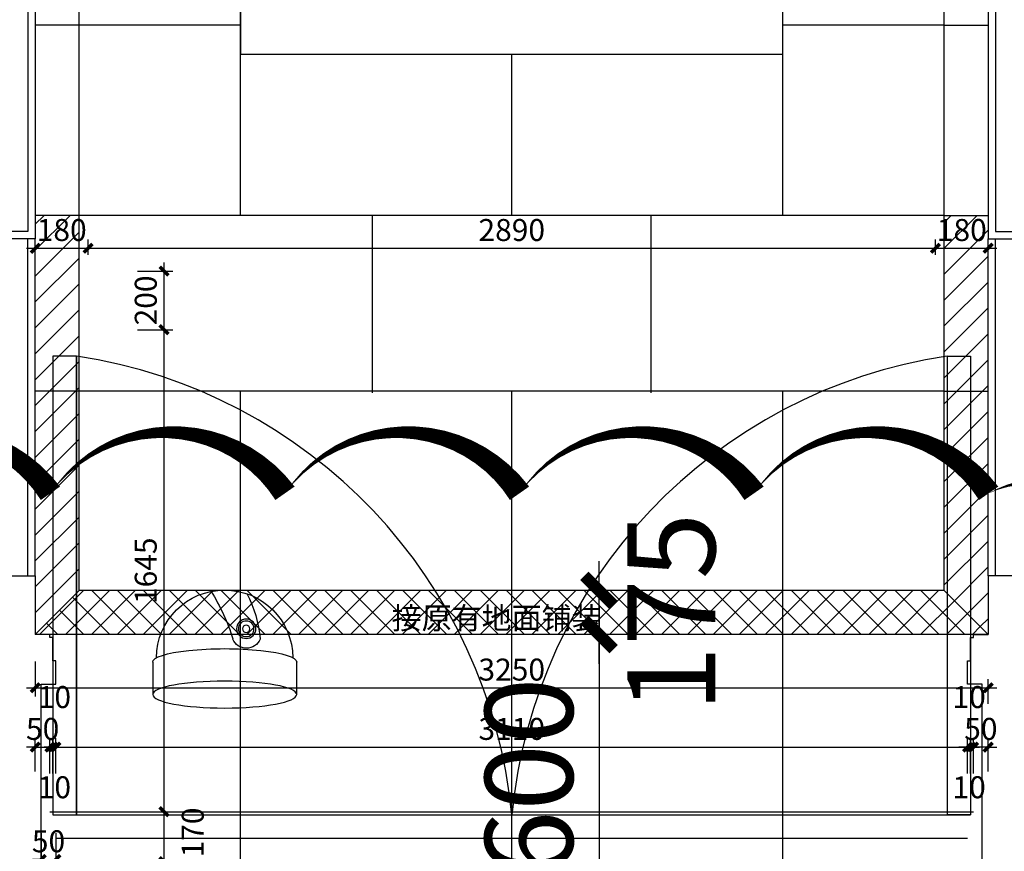
# Model space of a CAD drawing. Units: inches. Extents: x 0 to 499991, y 0 to 306719.
# Drawn here: x 98250 to 101608, y 181132 to 183970 of the extents above; entities that cross this region are included whole.
import ezdxf

# ---------------------------------------------------------------- set-up
doc = ezdxf.new("R2010")
doc.units = ezdxf.units.IN
doc.header["$LTSCALE"] = 10
doc.header["$MEASUREMENT"] = 0
doc.header["$PDSIZE"] = -30
for name, color, linetype in [('04墙体填充', 4, 'Continuous'), ('分屏地铺标注', 8, 'Continuous'), ('分屏墙体定位', 1, 'Continuous'), ('地面铺装', 8, 'Continuous'), ('天花', 2, 'Continuous'), ('电梯厅更该', 7, 'Continuous'), ('监控', 4, 'Continuous'), ('装修面', 4, 'Continuous'), ('门', 3, 'Continuous')]:
    doc.layers.add(name, color=color, linetype=linetype)
doc.styles.add('a2', font='simplex.shx', dxfattribs={"width": 0.7, "bigfont": 'gbcbig.shx'})
doc.styles.add('仿宋fofo', font='simfang.ttf')
doc.dimstyles.new('a1-100', dxfattribs={"dimscale": 100, "dimtxt": 3, "dimasz": 1, "dimexe": 1, "dimexo": 1, "dimgap": 0.5, "dimtad": 1, "dimdec": 0, "dimtxsty": 'a2', "dimblk": 'ARCHTICK', "dimcen": 1, "dimdle": 1, "dimclrd": 8, "dimclre": 8, "dimclrt": 1, "dimadec": 0, "dimazin": 0, "dimtfac": 1, "dimtdec": 0, "dimtix": 1, "dimtmove": 2, "dimatfit": 3, "dimldrblk": 'DOT', "dimfxl": 5, "dimfxlon": 1, "dimarcsym": 0})
doc.dimstyles.new('a2-30', dxfattribs={"dimscale": 30, "dimtxt": 2.5, "dimasz": 1, "dimexe": 1, "dimexo": 1, "dimgap": 0.5, "dimtad": 1, "dimdec": 0, "dimtxsty": 'a2', "dimblk": 'ARCHTICK', "dimcen": 1, "dimdle": 1, "dimclrd": 8, "dimclre": 8, "dimclrt": 1, "dimadec": 0, "dimazin": 0, "dimtfac": 1, "dimtdec": 0, "dimtix": 1, "dimtmove": 2, "dimatfit": 3, "dimldrblk": 'DOT', "dimfxl": 3, "dimfxlon": 1, "dimarcsym": 0})
pattern_1 = [(45, (-14700, 0), (-44.194174, 44.194174), [])]

# ---------------------------------------------------------------- blocks, each defined once
blk = doc.blocks.new('_ArchTick')
at = {"color": 0, "linetype": 'ByBlock', "const_width": 0.4}
blk.add_lwpolyline([(-0.5, -0.5), (0.5, 0.5)], dxfattribs=at)
blk = doc.blocks.new('*D2174')
at = {"layer": 'Defpoints', "color": 0, "transparency": 16777216}
for p in [(98442.8, 181266.8), (98741.9, 181266.8), (98483, 181096.8)]:
    blk.add_point(p, dxfattribs=at)
at = {"layer": '分屏墙体定位', "color": 8, "lineweight": -2, "transparency": 16777216}
for p, q in [((98741.9, 181066.8), (98741.9, 181296.8)), ((98651.9, 181266.8), (98771.9, 181266.8)), ((98651.9, 181096.8), (98771.9, 181096.8))]:
    blk.add_line(p, q, dxfattribs=at)
at = {"layer": '分屏墙体定位', "color": 8, "lineweight": -2, "transparency": 16777216, "xscale": 30, "yscale": 30, "zscale": 30}
for p, rotation in [((98741.9, 181266.8), 90), ((98741.9, 181096.8), 270)]:
    blk.add_blockref('_ArchTick', p, dxfattribs=dict(at, rotation=rotation))
at = {"layer": '分屏墙体定位', "color": 1, "transparency": 16777216, "insert": (98849.7, 181196.1), "char_height": 75, "attachment_point": 5, "rotation": 90, "style": 'a2'}
blk.add_mtext('170', dxfattribs=at)
blk = doc.blocks.new('_Dot')
at = {"color": 0, "linetype": 'ByBlock', "lineweight": -2}
blk.add_line((-0.5, 0), (-1, 0), dxfattribs=at)
at = {"color": 0, "linetype": 'ByBlock', "const_width": 0.5}
blk.add_lwpolyline([(-0.25, 0, 1), (0.25, 0, 1)], format="xyb", close=True, dxfattribs=at)
blk = doc.blocks.new('*D2175')
at = {"layer": 'Defpoints', "color": 0, "transparency": 16777216}
for p in [(98483, 182911.8), (98741.9, 182911.8), (98442.8, 181266.8)]:
    blk.add_point(p, dxfattribs=at)
at = {"layer": '分屏墙体定位', "color": 8, "lineweight": -2, "transparency": 16777216}
for p, q in [((98741.9, 181236.8), (98741.9, 182941.8)), ((98651.9, 182911.8), (98771.9, 182911.8)), ((98651.9, 181266.8), (98771.9, 181266.8))]:
    blk.add_line(p, q, dxfattribs=at)
at = {"layer": '分屏墙体定位', "color": 8, "lineweight": -2, "transparency": 16777216, "xscale": 30, "yscale": 30, "zscale": 30}
for p, rotation in [((98741.9, 182911.8), 90), ((98741.9, 181266.8), 270)]:
    blk.add_blockref('_ArchTick', p, dxfattribs=dict(at, rotation=rotation))
at = {"layer": '分屏墙体定位', "color": 1, "transparency": 16777216, "insert": (98689.4, 182089.3), "char_height": 75, "attachment_point": 5, "rotation": 90, "style": 'a2'}
blk.add_mtext('1645', dxfattribs=at)
blk = doc.blocks.new('*D2176')
at = {"layer": 'Defpoints', "color": 0, "transparency": 16777216}
for p in [(98483, 183111.8), (98741.9, 183111.8), (98483, 182911.8)]:
    blk.add_point(p, dxfattribs=at)
at = {"layer": '分屏墙体定位', "color": 8, "lineweight": -2, "transparency": 16777216}
for p, q in [((98741.9, 182881.8), (98741.9, 183141.8)), ((98651.9, 183111.8), (98771.9, 183111.8)), ((98651.9, 182911.8), (98771.9, 182911.8))]:
    blk.add_line(p, q, dxfattribs=at)
at = {"layer": '分屏墙体定位', "color": 8, "lineweight": -2, "transparency": 16777216, "xscale": 30, "yscale": 30, "zscale": 30}
for p, rotation in [((98741.9, 183111.8), 90), ((98741.9, 182911.8), 270)]:
    blk.add_blockref('_ArchTick', p, dxfattribs=dict(at, rotation=rotation))
at = {"layer": '分屏墙体定位', "color": 1, "transparency": 16777216, "insert": (98689.4, 183011.8), "char_height": 75, "attachment_point": 5, "rotation": 90, "style": 'a2'}
blk.add_mtext('200', dxfattribs=at)
blk = doc.blocks.new('*D2177')
at = {"layer": 'Defpoints', "color": 0, "transparency": 16777216}
for p in [(98483, 183189.9), (98303, 183136.9), (98483, 183136.9)]:
    blk.add_point(p, dxfattribs=at)
at = {"layer": '分屏墙体定位', "color": 8, "lineweight": -2, "transparency": 16777216}
for p, q in [((98303, 183166.9), (98303, 183219.9)), ((98483, 183166.9), (98483, 183219.9)), ((98273, 183189.9), (98513, 183189.9))]:
    blk.add_line(p, q, dxfattribs=at)
at = {"layer": '分屏墙体定位', "color": 8, "lineweight": -2, "transparency": 16777216, "xscale": 30, "yscale": 30, "zscale": 30, "rotation": 180}
blk.add_blockref('_ArchTick', (98303, 183189.9), dxfattribs=at)
at = {"layer": '分屏墙体定位', "color": 8, "lineweight": -2, "transparency": 16777216, "xscale": 30, "yscale": 30, "zscale": 30}
blk.add_blockref('_ArchTick', (98483, 183189.9), dxfattribs=at)
at = {"layer": '分屏墙体定位', "color": 1, "transparency": 16777216, "insert": (98393, 183242.4), "char_height": 75, "attachment_point": 5, "style": 'a2'}
blk.add_mtext('180', dxfattribs=at)
blk = doc.blocks.new('*D2178')
at = {"layer": 'Defpoints', "color": 0, "transparency": 16777216}
for p in [(101373, 183189.9), (98483, 183136.9), (101373, 183136.9)]:
    blk.add_point(p, dxfattribs=at)
at = {"layer": '分屏墙体定位', "color": 8, "lineweight": -2, "transparency": 16777216}
for p, q in [((98483, 183166.9), (98483, 183219.9)), ((101373, 183166.9), (101373, 183219.9)), ((98453, 183189.9), (101403, 183189.9))]:
    blk.add_line(p, q, dxfattribs=at)
at = {"layer": '分屏墙体定位', "color": 8, "lineweight": -2, "transparency": 16777216, "xscale": 30, "yscale": 30, "zscale": 30, "rotation": 180}
blk.add_blockref('_ArchTick', (98483, 183189.9), dxfattribs=at)
at = {"layer": '分屏墙体定位', "color": 8, "lineweight": -2, "transparency": 16777216, "xscale": 30, "yscale": 30, "zscale": 30}
blk.add_blockref('_ArchTick', (101373, 183189.9), dxfattribs=at)
at = {"layer": '分屏墙体定位', "color": 1, "transparency": 16777216, "insert": (99928, 183242.4), "char_height": 75, "attachment_point": 5, "style": 'a2'}
blk.add_mtext('2890', dxfattribs=at)
blk = doc.blocks.new('*D2179')
at = {"layer": 'Defpoints', "color": 0, "transparency": 16777216}
for p in [(101553, 183189.9), (101373, 183136.9), (101553, 183136.9)]:
    blk.add_point(p, dxfattribs=at)
at = {"layer": '分屏墙体定位', "color": 8, "lineweight": -2, "transparency": 16777216}
for p, q in [((101373, 183166.9), (101373, 183219.9)), ((101553, 183166.9), (101553, 183219.9)), ((101343, 183189.9), (101583, 183189.9))]:
    blk.add_line(p, q, dxfattribs=at)
at = {"layer": '分屏墙体定位', "color": 8, "lineweight": -2, "transparency": 16777216, "xscale": 30, "yscale": 30, "zscale": 30, "rotation": 180}
blk.add_blockref('_ArchTick', (101373, 183189.9), dxfattribs=at)
at = {"layer": '分屏墙体定位', "color": 8, "lineweight": -2, "transparency": 16777216, "xscale": 30, "yscale": 30, "zscale": 30}
blk.add_blockref('_ArchTick', (101553, 183189.9), dxfattribs=at)
at = {"layer": '分屏墙体定位', "color": 1, "transparency": 16777216, "insert": (101463, 183242.4), "char_height": 75, "attachment_point": 5, "style": 'a2'}
blk.add_mtext('180', dxfattribs=at)
blk = doc.blocks.new('*D2599')
at = {"layer": 'Defpoints', "color": 0, "transparency": 16777216}
for p in [(98323, 181701.8), (98373, 181701.8), (98373, 181103.8)]:
    blk.add_point(p, dxfattribs=at)
at = {"layer": '分屏墙体定位', "color": 8, "lineweight": -2, "transparency": 16777216}
for p, q in [((98323, 181193.8), (98323, 181073.8)), ((98373, 181193.8), (98373, 181073.8)), ((98323, 181103.8), (98293, 181103.8)), ((98323, 181103.8), (98373, 181103.8)), ((98373, 181103.8), (98403, 181103.8))]:
    blk.add_line(p, q, dxfattribs=at)
at = {"layer": '分屏墙体定位', "color": 8, "lineweight": -2, "transparency": 16777216, "xscale": 30, "yscale": 30, "zscale": 30}
blk.add_blockref('_ArchTick', (98323, 181103.8), dxfattribs=at)
at = {"layer": '分屏墙体定位', "color": 8, "lineweight": -2, "transparency": 16777216, "xscale": 30, "yscale": 30, "zscale": 30, "rotation": 180}
blk.add_blockref('_ArchTick', (98373, 181103.8), dxfattribs=at)
at = {"layer": '分屏墙体定位', "color": 1, "transparency": 16777216, "insert": (98348, 181156.3), "char_height": 75, "attachment_point": 5, "style": 'a2'}
blk.add_mtext('50', dxfattribs=at)
blk = doc.blocks.new('*D2639')
at = {"layer": 'Defpoints', "color": 0, "transparency": 16777216}
for p in [(98303, 181996.6), (101553, 181689.8), (101553, 181605.6)]:
    blk.add_point(p, dxfattribs=at)
at = {"layer": '分屏墙体定位', "color": 8, "lineweight": -2, "transparency": 16777216}
for p, q in [((98303, 181779.8), (98303, 181659.8)), ((98273, 181689.8), (101583, 181689.8)), ((101553, 181635.6), (101553, 181719.8))]:
    blk.add_line(p, q, dxfattribs=at)
at = {"layer": '分屏墙体定位', "color": 8, "lineweight": -2, "transparency": 16777216, "xscale": 30, "yscale": 30, "zscale": 30, "rotation": 180}
blk.add_blockref('_ArchTick', (98303, 181689.8), dxfattribs=at)
at = {"layer": '分屏墙体定位', "color": 8, "lineweight": -2, "transparency": 16777216, "xscale": 30, "yscale": 30, "zscale": 30}
blk.add_blockref('_ArchTick', (101553, 181689.8), dxfattribs=at)
at = {"layer": '分屏墙体定位', "color": 1, "transparency": 16777216, "insert": (99928, 181742.3), "char_height": 75, "attachment_point": 5, "style": 'a2'}
blk.add_mtext('3250', dxfattribs=at)
blk = doc.blocks.new('*D2640')
at = {"layer": 'Defpoints', "color": 0, "transparency": 16777216}
for p in [(98353, 181487.4), (98303, 181374.4), (98353, 181266.8)]:
    blk.add_point(p, dxfattribs=at)
at = {"layer": '分屏墙体定位', "color": 8, "lineweight": -2, "transparency": 16777216}
for p, q in [((98303, 181487.4), (98273, 181487.4)), ((98303, 181404.4), (98303, 181517.4)), ((98303, 181487.4), (98353, 181487.4)), ((98353, 181397.4), (98353, 181517.4)), ((98353, 181487.4), (98383, 181487.4))]:
    blk.add_line(p, q, dxfattribs=at)
at = {"layer": '分屏墙体定位', "color": 8, "lineweight": -2, "transparency": 16777216, "xscale": 30, "yscale": 30, "zscale": 30}
blk.add_blockref('_ArchTick', (98303, 181487.4), dxfattribs=at)
at = {"layer": '分屏墙体定位', "color": 8, "lineweight": -2, "transparency": 16777216, "xscale": 30, "yscale": 30, "zscale": 30, "rotation": 180}
blk.add_blockref('_ArchTick', (98353, 181487.4), dxfattribs=at)
at = {"layer": '分屏墙体定位', "color": 1, "transparency": 16777216, "insert": (98328, 181539.9), "char_height": 75, "attachment_point": 5, "style": 'a2'}
blk.add_mtext('50', dxfattribs=at)
blk = doc.blocks.new('*D2641')
at = {"layer": 'Defpoints', "color": 0, "transparency": 16777216}
for p in [(98373, 181487.4), (98363, 181216.8), (98373, 181136.8)]:
    blk.add_point(p, dxfattribs=at)
at = {"layer": '分屏墙体定位', "color": 8, "lineweight": -2, "transparency": 16777216}
for p, q in [((98363, 181487.4), (98333, 181487.4)), ((98363, 181397.4), (98363, 181517.4)), ((98363, 181487.4), (98373, 181487.4)), ((98373, 181397.4), (98373, 181517.4)), ((98373, 181487.4), (98403, 181487.4))]:
    blk.add_line(p, q, dxfattribs=at)
at = {"layer": '分屏墙体定位', "color": 8, "lineweight": -2, "transparency": 16777216, "xscale": 30, "yscale": 30, "zscale": 30}
blk.add_blockref('_ArchTick', (98363, 181487.4), dxfattribs=at)
at = {"layer": '分屏墙体定位', "color": 8, "lineweight": -2, "transparency": 16777216, "xscale": 30, "yscale": 30, "zscale": 30, "rotation": 180}
blk.add_blockref('_ArchTick', (98373, 181487.4), dxfattribs=at)
at = {"layer": '分屏墙体定位', "color": 1, "transparency": 16777216, "insert": (98368, 181648.5), "char_height": 75, "attachment_point": 5, "style": 'a2'}
blk.add_mtext('10', dxfattribs=at)
blk = doc.blocks.new('*D2642')
at = {"layer": 'Defpoints', "color": 0, "transparency": 16777216}
for p in [(101483, 181487.4), (98373, 181136.8), (101483, 181136.8)]:
    blk.add_point(p, dxfattribs=at)
at = {"layer": '分屏墙体定位', "color": 8, "lineweight": -2, "transparency": 16777216}
for p, q in [((98343, 181487.4), (101513, 181487.4)), ((98373, 181397.4), (98373, 181517.4)), ((101483, 181397.4), (101483, 181517.4))]:
    blk.add_line(p, q, dxfattribs=at)
at = {"layer": '分屏墙体定位', "color": 8, "lineweight": -2, "transparency": 16777216, "xscale": 30, "yscale": 30, "zscale": 30, "rotation": 180}
blk.add_blockref('_ArchTick', (98373, 181487.4), dxfattribs=at)
at = {"layer": '分屏墙体定位', "color": 8, "lineweight": -2, "transparency": 16777216, "xscale": 30, "yscale": 30, "zscale": 30}
blk.add_blockref('_ArchTick', (101483, 181487.4), dxfattribs=at)
at = {"layer": '分屏墙体定位', "color": 1, "transparency": 16777216, "insert": (99928, 181539.9), "char_height": 75, "attachment_point": 5, "style": 'a2'}
blk.add_mtext('3110', dxfattribs=at)
blk = doc.blocks.new('*D2643')
at = {"layer": 'Defpoints', "color": 0, "transparency": 16777216}
for p in [(98373, 181487.4), (98363, 181176.8), (98373, 181176.8)]:
    blk.add_point(p, dxfattribs=at)
at = {"layer": '分屏墙体定位', "color": 8, "lineweight": -2, "transparency": 16777216}
for p, q in [((98363, 181487.4), (98333, 181487.4)), ((98363, 181397.4), (98363, 181517.4)), ((98363, 181487.4), (98373, 181487.4)), ((98373, 181397.4), (98373, 181517.4)), ((98373, 181487.4), (98403, 181487.4))]:
    blk.add_line(p, q, dxfattribs=at)
at = {"layer": '分屏墙体定位', "color": 8, "lineweight": -2, "transparency": 16777216, "xscale": 30, "yscale": 30, "zscale": 30}
blk.add_blockref('_ArchTick', (98363, 181487.4), dxfattribs=at)
at = {"layer": '分屏墙体定位', "color": 8, "lineweight": -2, "transparency": 16777216, "xscale": 30, "yscale": 30, "zscale": 30, "rotation": 180}
blk.add_blockref('_ArchTick', (98373, 181487.4), dxfattribs=at)
at = {"layer": '分屏墙体定位', "color": 1, "transparency": 16777216, "insert": (98368, 181340.7), "char_height": 75, "attachment_point": 5, "style": 'a2'}
blk.add_mtext('10', dxfattribs=at)
blk = doc.blocks.new('*D2636')
at = {"layer": 'Defpoints', "color": 0, "transparency": 16777216}
for p in [(101503, 181487.4), (101553, 181374.4), (101503, 181266.8)]:
    blk.add_point(p, dxfattribs=at)
at = {"layer": '分屏墙体定位', "color": 8, "lineweight": -2, "transparency": 16777216}
for p, q in [((101503, 181487.4), (101473, 181487.4)), ((101503, 181397.4), (101503, 181517.4)), ((101553, 181487.4), (101503, 181487.4)), ((101553, 181404.4), (101553, 181517.4)), ((101553, 181487.4), (101583, 181487.4))]:
    blk.add_line(p, q, dxfattribs=at)
at = {"layer": '分屏墙体定位', "color": 8, "lineweight": -2, "transparency": 16777216, "xscale": 30, "yscale": 30, "zscale": 30}
blk.add_blockref('_ArchTick', (101503, 181487.4), dxfattribs=at)
at = {"layer": '分屏墙体定位', "color": 8, "lineweight": -2, "transparency": 16777216, "xscale": 30, "yscale": 30, "zscale": 30, "rotation": 180}
blk.add_blockref('_ArchTick', (101553, 181487.4), dxfattribs=at)
at = {"layer": '分屏墙体定位', "color": 1, "transparency": 16777216, "insert": (101528, 181539.9), "char_height": 75, "attachment_point": 5, "style": 'a2'}
blk.add_mtext('50', dxfattribs=at)
blk = doc.blocks.new('*D2637')
at = {"layer": 'Defpoints', "color": 0, "transparency": 16777216}
for p in [(101483, 181487.4), (101493, 181216.8), (101483, 181136.8)]:
    blk.add_point(p, dxfattribs=at)
at = {"layer": '分屏墙体定位', "color": 8, "lineweight": -2, "transparency": 16777216}
for p, q in [((101483, 181487.4), (101453, 181487.4)), ((101483, 181397.4), (101483, 181517.4)), ((101493, 181487.4), (101483, 181487.4)), ((101493, 181397.4), (101493, 181517.4)), ((101493, 181487.4), (101523, 181487.4))]:
    blk.add_line(p, q, dxfattribs=at)
at = {"layer": '分屏墙体定位', "color": 8, "lineweight": -2, "transparency": 16777216, "xscale": 30, "yscale": 30, "zscale": 30}
blk.add_blockref('_ArchTick', (101483, 181487.4), dxfattribs=at)
at = {"layer": '分屏墙体定位', "color": 8, "lineweight": -2, "transparency": 16777216, "xscale": 30, "yscale": 30, "zscale": 30, "rotation": 180}
blk.add_blockref('_ArchTick', (101493, 181487.4), dxfattribs=at)
at = {"layer": '分屏墙体定位', "color": 1, "transparency": 16777216, "insert": (101488, 181648.5), "char_height": 75, "attachment_point": 5, "style": 'a2'}
blk.add_mtext('10', dxfattribs=at)
blk = doc.blocks.new('*D2638')
at = {"layer": 'Defpoints', "color": 0, "transparency": 16777216}
for p in [(101483, 181487.4), (101483, 181176.8), (101493, 181176.8)]:
    blk.add_point(p, dxfattribs=at)
at = {"layer": '分屏墙体定位', "color": 8, "lineweight": -2, "transparency": 16777216}
for p, q in [((101483, 181487.4), (101453, 181487.4)), ((101483, 181397.4), (101483, 181517.4)), ((101493, 181487.4), (101483, 181487.4)), ((101493, 181397.4), (101493, 181517.4)), ((101493, 181487.4), (101523, 181487.4))]:
    blk.add_line(p, q, dxfattribs=at)
at = {"layer": '分屏墙体定位', "color": 8, "lineweight": -2, "transparency": 16777216, "xscale": 30, "yscale": 30, "zscale": 30}
blk.add_blockref('_ArchTick', (101483, 181487.4), dxfattribs=at)
at = {"layer": '分屏墙体定位', "color": 8, "lineweight": -2, "transparency": 16777216, "xscale": 30, "yscale": 30, "zscale": 30, "rotation": 180}
blk.add_blockref('_ArchTick', (101493, 181487.4), dxfattribs=at)
at = {"layer": '分屏墙体定位', "color": 1, "transparency": 16777216, "insert": (101488, 181340.7), "char_height": 75, "attachment_point": 5, "style": 'a2'}
blk.add_mtext('10', dxfattribs=at)
blk = doc.blocks.new('*D5357')
at = {"layer": 'Defpoints', "color": 0, "transparency": 16777216}
for p in [(98323, 181184.8), (101533, 181184.8), (101533, 180341)]:
    blk.add_point(p, dxfattribs=at)
at = {"layer": '电梯厅更该', "color": 8, "lineweight": -2, "transparency": 16777216}
for p, q in [((98323, 180841), (98323, 180241)), ((101533, 180841), (101533, 180241)), ((98223, 180341), (101633, 180341))]:
    blk.add_line(p, q, dxfattribs=at)
at = {"layer": '电梯厅更该', "color": 8, "lineweight": -2, "transparency": 16777216, "xscale": 100, "yscale": 100, "zscale": 100, "rotation": 180}
blk.add_blockref('_ArchTick', (98323, 180341), dxfattribs=at)
at = {"layer": '电梯厅更该', "color": 8, "lineweight": -2, "transparency": 16777216, "xscale": 100, "yscale": 100, "zscale": 100}
blk.add_blockref('_ArchTick', (101533, 180341), dxfattribs=at)
at = {"layer": '电梯厅更该', "color": 1, "transparency": 16777216, "insert": (99928, 180541), "char_height": 300, "attachment_point": 5, "style": 'a2'}
blk.add_mtext('3210', dxfattribs=at)
blk = doc.blocks.new('*D5360')
at = {"layer": 'Defpoints', "color": 0, "transparency": 16777216}
for p in [(100233.7, 181871.8), (100225.6, 180896.6), (100233.7, 180896.6)]:
    blk.add_point(p, dxfattribs=at)
at = {"layer": '电梯厅更该', "color": 8, "lineweight": -2, "transparency": 16777216}
for p, q in [((100225.6, 181971.8), (100225.6, 180796.6)), ((100225.6, 181871.8), (100125.6, 181871.8)), ((100225.6, 180896.6), (100125.6, 180896.6))]:
    blk.add_line(p, q, dxfattribs=at)
at = {"layer": '电梯厅更该', "color": 8, "lineweight": -2, "transparency": 16777216, "xscale": 100, "yscale": 100, "zscale": 100}
for p, rotation in [((100225.6, 181871.8), 90), ((100225.6, 180896.6), 270)]:
    blk.add_blockref('_ArchTick', p, dxfattribs=dict(at, rotation=rotation))
at = {"layer": '电梯厅更该', "color": 1, "transparency": 16777216, "insert": (100025.6, 181384.2), "char_height": 300, "attachment_point": 5, "rotation": 90, "style": 'a2'}
blk.add_mtext('600', dxfattribs=at)
blk = doc.blocks.new('*D5361')
at = {"layer": 'Defpoints', "color": 0, "transparency": 16777216}
for p in [(100225.6, 182021.8), (100318.8, 182021.8), (100318.8, 181871.8)]:
    blk.add_point(p, dxfattribs=at)
at = {"layer": '电梯厅更该', "color": 8, "lineweight": -2, "transparency": 16777216}
for p, q in [((100225.6, 181771.8), (100225.6, 182121.8)), ((100225.6, 182021.8), (100125.6, 182021.8)), ((100225.6, 181871.8), (100125.6, 181871.8))]:
    blk.add_line(p, q, dxfattribs=at)
at = {"layer": '电梯厅更该', "color": 8, "lineweight": -2, "transparency": 16777216, "xscale": 100, "yscale": 100, "zscale": 100}
for p, rotation in [((100225.6, 182021.8), 90), ((100225.6, 181871.8), 270)]:
    blk.add_blockref('_ArchTick', p, dxfattribs=dict(at, rotation=rotation))
at = {"layer": '电梯厅更该', "color": 1, "transparency": 16777216, "insert": (100510.8, 181946.8), "char_height": 300, "attachment_point": 5, "rotation": 90, "style": 'a2'}
blk.add_mtext('175', dxfattribs=at)

msp = doc.modelspace()

# ---------------------------------------------------------------- hatches: boundary and pattern name
at = {"layer": '地面铺装'}
h = msp.add_hatch(dxfattribs=at)
h.set_pattern_fill('ANSI31', color=8)
h.set_pattern_definition(pattern_1)
h.paths.add_polyline_path([(98453, 183301.8), (98303, 183301.8), (98303, 183221.6), (98303, 182701.8), (98453, 182701.8)])
h.paths.add_polyline_path([(98453, 182701.8), (98303, 182701.8), (98303, 182523.1, -0.093051), (98453, 182423.2)])
h.paths.add_polyline_path([(98453, 182423.2, 0.093051), (98303, 182523.1), (98303, 182071.6), (98303, 181871.8), (98453, 182021.8)])
h.paths.add_polyline_path([(101553, 183221.6), (101553, 183301.8), (101403, 183301.8), (101403, 182701.8), (101553, 182701.8)])
h.paths.add_polyline_path([(101553, 182701.8), (101403, 182701.8), (101403, 182553.4, -0.082356), (101553, 182498.3)])
h.paths.add_polyline_path([(101553, 182498.3, 0.082356), (101403, 182553.4), (101403, 182021.8), (101553, 181871.8)])
h = msp.add_hatch(dxfattribs=at)
h.set_pattern_fill('ANSI31', color=8)
h.set_pattern_definition(pattern_1)
h.paths.add_polyline_path([(99003, 182021.8), (98453, 182021.8), (98303, 181871.8), (99003, 181871.8)])
h.paths.add_polyline_path([(99928, 182021.8), (99003, 182021.8), (99003, 181871.8), (99928, 181871.8)])
h.paths.add_polyline_path([(100853, 182021.8), (99928, 182021.8), (99928, 181871.8), (100853, 181871.8)])
h.paths.add_polyline_path([(101403, 182021.8), (100853, 182021.8), (100853, 181871.8), (101553, 181871.8)])
h.paths.add_polyline_path([(100673.2, 181610.7), (100673.2, 182260.7), (100223.2, 182260.7), (100223.2, 181610.7)], flags=9)
h = msp.add_hatch(dxfattribs=at)
h.set_pattern_fill('ANSI37', color=8)
h.set_pattern_definition([(45, (-14700, 0), (-44.194174, 44.194174), []), (135, (-14700, 0), (-44.194174, -44.194174), [])])
h.paths.add_polyline_path([(99003, 182021.8), (98453, 182021.8), (98303, 181871.8), (99003, 181871.8)])
h.paths.add_polyline_path([(99928, 182021.8), (99003, 182021.8), (99003, 181871.8), (99928, 181871.8)])
h.paths.add_polyline_path([(100853, 182021.8), (99928, 182021.8), (99928, 181871.8), (100853, 181871.8)])
h.paths.add_polyline_path([(101403, 182021.8), (100853, 182021.8), (100853, 181871.8), (101553, 181871.8)])
h.paths.add_polyline_path([(100673.2, 181610.7), (100673.2, 182260.7), (100223.2, 182260.7), (100223.2, 181610.7)], flags=9)

# ---------------------------------------------------------------- linework, layer by layer
at = {"layer": '04墙体填充'}
for p, q in [((98278, 182071.6), (98278, 183221.6)), ((98303, 182071.6), (98303, 183221.6)), ((97978, 182071.6), (98303, 182071.6)), ((98303, 182071.6), (98303, 181871.8)), ((101878, 182071.6), (101553, 182071.6)), ((101553, 182071.6), (101553, 181871.8))]:
    msp.add_line(p, q, dxfattribs=at)
at = {"layer": '04墙体填充', "ltscale": 5}
for p, q in [((101553, 182071.6), (101553, 183221.6)), ((101578, 182071.6), (101578, 183221.6))]:
    msp.add_line(p, q, dxfattribs=at)
at = {"layer": '04墙体填充'}
for points in [[(97978, 184821.6), (98303, 184821.6), (98303, 183221.6), (97978, 183221.6)], [(101878, 184821.6), (101553, 184821.6), (101553, 183221.6), (101878, 183221.6)], [(97978, 184796.6), (98278, 184796.6), (98278, 183246.6), (97978, 183246.6)], [(101878, 184796.6), (101578, 184796.6), (101578, 183246.6), (101878, 183246.6)]]:
    msp.add_lwpolyline(points, dxfattribs=at)
at = {"layer": '地面铺装'}
for p, q in [((98453, 182021.8), (98453, 189846.6)), ((101403, 182021.8), (101403, 189846.6)), ((99003, 183301.8), (99003, 185251.8)), ((100853, 183301.8), (100853, 185251.8)), ((98453, 183951.8), (98303, 183951.8)), ((99003, 183951.8), (98453, 183951.8)), ((101403, 183951.8), (100853, 183951.8)), ((101403, 183951.8), (101553, 183951.8)), ((99928, 183301.8), (99928, 183851.8)), ((98453, 183301.8), (98303, 183301.8)), ((101403, 183301.8), (98453, 183301.8)), ((99453, 182696.8), (99453, 183301.8)), ((100403, 182696.8), (100403, 183301.8)), ((101403, 183301.8), (101553, 183301.8)), ((98453, 182701.8), (98303, 182701.8)), ((101403, 182701.8), (98453, 182701.8)), ((99003, 182021.8), (99003, 182701.8)), ((99928, 182021.8), (99928, 182701.8)), ((100853, 182021.8), (100853, 182701.8)), ((101403, 182701.8), (101553, 182701.8)), ((98453, 182021.8), (98303, 181871.8)), ((101403, 182021.8), (98453, 182021.8)), ((101403, 182021.8), (98453, 182021.8)), ((99003, 181871.8), (99003, 182021.8)), ((99928, 181871.8), (99928, 182021.8)), ((100853, 181871.8), (100853, 182021.8)), ((101403, 182021.8), (101553, 181871.8)), ((99003, 180896.6), (99003, 181871.8)), ((99928, 180896.6), (99928, 181871.8)), ((100853, 180896.6), (100853, 181871.8))]:
    msp.add_line(p, q, dxfattribs=at)
at = {"layer": '地面铺装', "color": 1}
msp.add_line((101553, 181871.8), (98303, 181871.8), dxfattribs=at)
at = {"layer": '地面铺装'}
msp.add_lwpolyline([(99003, 183851.8), (100853, 183851.8), (100853, 184051.8), (99003, 184051.8)], close=True, dxfattribs=at)
at = {"layer": '天花'}
msp.add_line((98353, 181266.8), (101503, 181266.8), dxfattribs=at)
at = {"layer": '天花', "color": 8}
for p, q in [((98363, 181256.8), (101493, 181256.8)), ((98373, 181176.8), (101483, 181176.8))]:
    msp.add_line(p, q, dxfattribs=at)
at = {"layer": '电梯厅更该', "color": 5}
msp.add_lwpolyline([(97554.6, 182353.7, 0, 80, -0.520567), (98354.6, 182353.7, 0, 80, -0.520567), (99154.6, 182353.7, 0, 80, -0.520567), (99954.6, 182353.7, 0, 80, -0.520567), (100754.6, 182353.7, 0, 80, -0.520567), (101554.6, 182353.7, 0, 80, -0.520567), (102078.6, 182077.8, 0, 80, -0.520567), (102078.6, 181277.8, 0, 80, -0.520567), (102078.6, 180477.8, 0, 80, -0.520567), (101908.9, 179847.5, 0, 80, -0.520567), (101108.9, 179847.5, 0, 80, -0.520567), (100308.9, 179847.5, 0, 80, -0.520567), (99508.9, 179847.5, 0, 80, -0.520567), (98708.9, 179847.5, 0, 80, -0.520567), (97908.9, 179847.5, 0, 80, -0.520567), (97554.6, 180293.2, 0, 80, -0.520567), (97554.6, 181093.2, 0, 80, -0.520567), (97554.6, 181893.2, 0, 80, -0.520567)], format="xyseb", close=True, dxfattribs=at)
at = {"layer": '监控'}
for p, q in [((98703.3, 181777.4), (98703.3, 181666.8)), ((99194.6, 181666.8), (99194.6, 181777.4))]:
    msp.add_line(p, q, dxfattribs=at)
at = {"layer": '监控', "extrusion": (0, 0, -1)}
for centre, major_axis, ratio, start_param, end_param in [((98948.7, 181791.1), (-164.4, 164.4), 1, 5.502173, 8.634964), ((98335.5, 181661.7), (473.7, 473.7), 1, 0.223018, 0.490462), ((98676.3, 181825.7), (-278.8, 278.8), 1, 1.866552, 2.27811), ((99022.2, 181891.2), (-23.3, 23.3), 1, 3.141593, 9.424778), ((99022.2, 181891.2), (-18.8, 18.8), 1, 3.141593, 9.424778), ((99022.2, 181891.2), (-8.82, 8.82), 1, 3.141593, 9.424778), ((99023, 181874.2), (35.1, 35.1), 1, 1.152488, 3.559901), ((98948.9, 181777.4), (-245.6, 0), 0.187494, 0, 3.141593), ((98948.9, 181666.8), (245.6, 0), 0.187494, 4.712389, 10.995574)]:
    msp.add_ellipse(centre, major_axis=major_axis, ratio=ratio, start_param=start_param, end_param=end_param, dxfattribs=at)
at = {"layer": '装修面', "ltscale": 5}
for p, q in [((98373, 181781.8), (98363, 181781.8)), ((98373, 181701.8), (98373, 181781.8)), ((101483, 181701.8), (101483, 181781.8)), ((101483, 181781.8), (101493, 181781.8)), ((98323, 180896.6), (98323, 181701.8)), ((98323, 181701.8), (98373, 181701.8)), ((101533, 181701.8), (101483, 181701.8)), ((101533, 180896.6), (101533, 181701.8))]:
    msp.add_line(p, q, dxfattribs=at)
at = {"layer": '装修面'}
for points in [[(98363, 181781.8), (98363, 181861.8), (98353, 181861.8), (98353, 181871.8), (98303, 181871.8)], [(101493, 181781.8), (101493, 181861.8), (101503, 181861.8), (101503, 181871.8), (101553, 181871.8)]]:
    msp.add_lwpolyline(points, dxfattribs=at)
at = {"layer": '门', "linetype": 'ByBlock'}
for p, q in [((98443, 182821.8), (98363, 182821.8)), ((98363, 182821.8), (98363, 181256.8)), ((98443, 181256.8), (98443, 182821.8)), ((98443, 182821.8), (98443, 181256.8)), ((101413, 182821.8), (101493, 182821.8)), ((101413, 182821.8), (101413, 181256.8)), ((101493, 182821.8), (101493, 181256.8)), ((98363, 181256.8), (98443, 181256.8)), ((101493, 181256.8), (101413, 181256.8))]:
    msp.add_line(p, q, dxfattribs=at)
at = {"layer": '门', "color": 8}
for centre, start, end in [((98183.4, 181088.4), 5.5143, 81.4807), ((101672.7, 181088.4), 98.5193, 174.4857)]:
    msp.add_arc(centre, 1752.8, start, end, dxfattribs=at)

# ---------------------------------------------------------------- texts
at = {"layer": '分屏地铺标注', "color": 2, "insert": (99518.2, 181965.4), "char_height": 75, "width": 1996.418, "attachment_point": 1, "style": '仿宋fofo'}
msp.add_mtext('接原有地面铺装', dxfattribs=at)

# ---------------------------------------------------------------- dimensions: what is measured, and where the dimension line sits
at = {"layer": '分屏墙体定位'}
for base, p1, p2, picture, middle in [((98483, 183189.9), (98303, 183136.9), (98483, 183136.9), '*D2177', (98393, 183242.4)), ((101373, 183189.9), (98483, 183136.9), (101373, 183136.9), '*D2178', (99928, 183242.4)), ((101553, 183189.9), (101373, 183136.9), (101553, 183136.9), '*D2179', (101463, 183242.4)), ((101553, 181689.8), (98303, 181996.6), (101553, 181605.6), '*D2639', (99928, 181742.3)), ((98373, 181103.8), (98323, 181701.8), (98373, 181701.8), '*D2599', (98348, 181156.3)), ((98353, 181487.4), (98303, 181374.4), (98353, 181266.8), '*D2640', (98328, 181539.9)), ((101483, 181487.4), (98373, 181136.8), (101483, 181136.8), '*D2642', (99928, 181539.9))]:
    dim = msp.add_linear_dim(base=base, p1=p1, p2=p2, dimstyle='a2-30', dxfattribs=at)
    dim.commit()
    dim.dimension.update_dxf_attribs({"geometry": picture, "text_midpoint": middle})
for base, p1, p2, angle, picture, middle in [((98741.9, 183111.8), (98483, 182911.8), (98483, 183111.8), 90, '*D2176', (98689.4, 183011.8)), ((98741.9, 182911.8), (98442.8, 181266.8), (98483, 182911.8), 90, '*D2175', (98689.4, 182089.3)), ((101503, 181487.4), (101553, 181374.4), (101503, 181266.8), 180, '*D2636', (101528, 181539.9))]:
    dim = msp.add_linear_dim(base=base, p1=p1, p2=p2, angle=angle, dimstyle='a2-30', dxfattribs=at)
    dim.commit()
    dim.dimension.update_dxf_attribs({"geometry": picture, "text_midpoint": middle})
for p1, p2, picture, middle in [((98363, 181216.8), (98373, 181136.8), '*D2641', (98368, 181648.5)), ((98363, 181176.8), (98373, 181176.8), '*D2643', (98368, 181340.7))]:
    dim = msp.add_linear_dim(base=(98373, 181487.4), p1=p1, p2=p2, dimstyle='a2-30', dxfattribs=at)
    dim.commit()
    dim.dimension.update_dxf_attribs({"geometry": picture, "text_midpoint": middle, "dimtype": 160})
for base, p1, p2, angle, picture, middle in [((101483, 181487.4), (101493, 181216.8), (101483, 181136.8), 180, '*D2637', (101488, 181648.5)), ((101483, 181487.4), (101493, 181176.8), (101483, 181176.8), 180, '*D2638', (101488, 181340.7)), ((98741.9, 181266.8), (98483, 181096.8), (98442.8, 181266.8), 90, '*D2174', (98849.7, 181196.1))]:
    dim = msp.add_linear_dim(base=base, p1=p1, p2=p2, angle=angle, dimstyle='a2-30', dxfattribs=at)
    dim.commit()
    dim.dimension.update_dxf_attribs({"geometry": picture, "text_midpoint": middle, "dimtype": 160})
at = {"layer": '电梯厅更该'}
dim = msp.add_linear_dim(base=(100225.6, 182021.8), p1=(100318.8, 181871.8), p2=(100318.8, 182021.8), angle=90, text='175', dimstyle='a1-100', dxfattribs=at)
dim.commit()
dim.dimension.update_dxf_attribs({"geometry": '*D5361', "text_midpoint": (100510.8, 181946.8), "dimtype": 160})
dim = msp.add_linear_dim(base=(100225.6, 180896.6), p1=(100233.7, 181871.8), p2=(100233.7, 180896.6), angle=90, text='600', dimstyle='a1-100', dxfattribs=at)
dim.commit()
dim.dimension.update_dxf_attribs({"geometry": '*D5360', "text_midpoint": (100025.6, 181384.2)})
dim = msp.add_linear_dim(base=(101533, 180341), p1=(98323, 181184.8), p2=(101533, 181184.8), dimstyle='a1-100', dxfattribs=at)
dim.commit()
dim.dimension.update_dxf_attribs({"geometry": '*D5357', "text_midpoint": (99928, 180541)})

doc.saveas('drawing.dxf')
